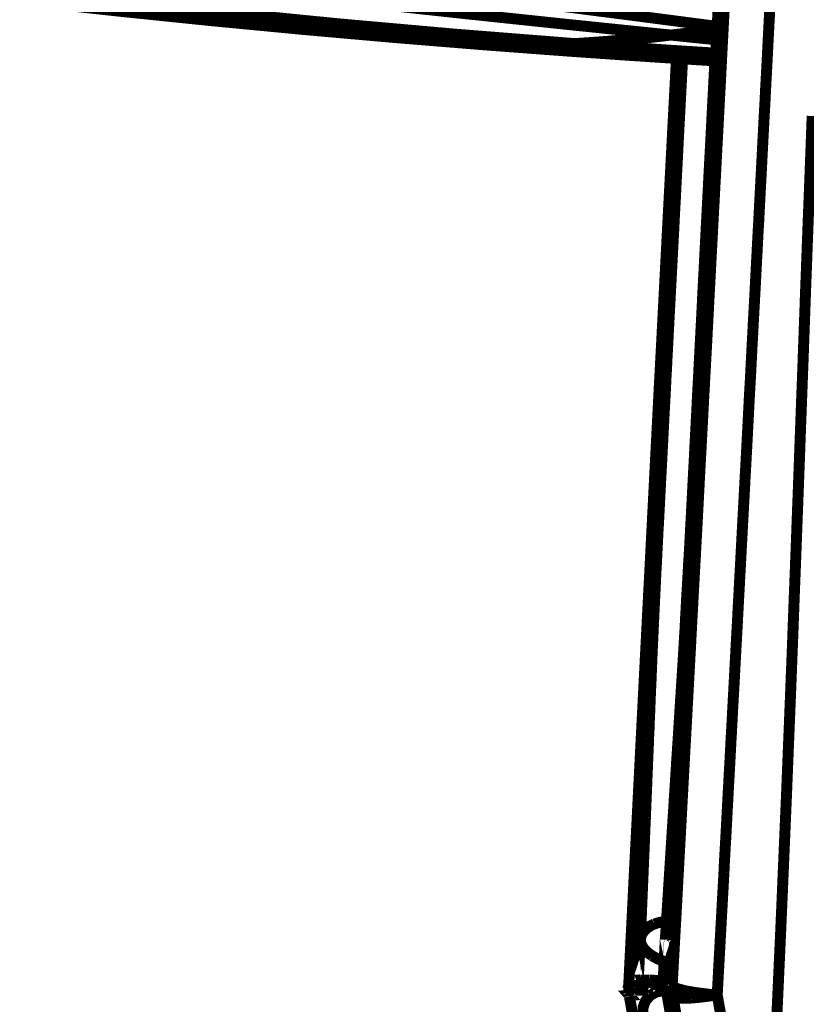
# Model space of a CAD drawing. Extents: x -1.04 to 2.19, y 0.75 to 3.73.
# Drawn here: x 1.29 to 1.51, y 1.39 to 1.66 of the extents above; entities that cross this region are included whole.
import ezdxf

# ---------------------------------------------------------------- set-up
doc = ezdxf.new("R2010")
doc.units = 0
doc.header["$LTSCALE"] = 0.000394
doc.header["$MEASUREMENT"] = 0
doc.linetypes.add('BORDER', pattern=[7e-06, 2e-06, -1e-06, 2e-06, -1e-06, 0, -1e-06])
doc.layers.get('0').update_dxf_attribs({"linetype": 'CONTINUOUS'})

msp = doc.modelspace()

# ---------------------------------------------------------------- linework, layer by layer
at = {"color": 1, "linetype": 'BORDER', "const_width": 0.003}
for points in [[(1.472106, 1.398524), (1.491787, 1.77411)], [(1.446358, 1.654602), (1.446803, 1.656748)], [(1.463031, 1.398524), (1.476339, 1.652654)], [(1.464228, 1.400197), (1.464811, 1.411358)], [(1.471661, 1.411441), (1.471075, 1.400197)], [(1.471634, 1.411276), (1.471075, 1.400197)], [(1.471661, 1.411358), (1.471634, 1.411276)], [(1.461638, 1.398858), (1.46161, 1.398776)], [(1.461638, 1.398858), (1.46161, 1.398831)], [(1.463031, 1.398524), (1.46161, 1.398524)], [(1.463004, 1.397969), (1.463031, 1.398524)], [(1.463114, 1.400197), (1.464228, 1.400197)], [(1.471075, 1.400197), (1.472189, 1.400197)], [(1.472106, 1.398524), (1.473528, 1.398524)], [(1.463114, 1.39602), (1.46178, 1.39602)], [(1.461807, 1.395795), (1.461807, 1.395713)], [(1.461807, 1.395713), (1.461835, 1.395685)], [(1.463031, 1.397413), (1.463004, 1.397969)], [(1.463114, 1.397413), (1.465898, 1.397413)], [(1.463283, 1.39602), (1.486945, 1.261732)], [(1.465898, 1.397272), (1.472024, 1.397272)], [(1.469126, 1.396937), (1.467457, 1.395965)], [(1.47102, 1.397272), (1.469126, 1.396937)], [(1.472024, 1.397413), (1.472079, 1.396717)], [(1.472024, 1.397413), (1.472106, 1.397413)], [(1.472079, 1.396717), (1.472161, 1.39602)], [(1.472161, 1.39602), (1.473665, 1.39602)], [(1.49585, 1.261732), (1.472161, 1.39602)]]:
    msp.add_lwpolyline(points, close=True, dxfattribs=at)
for points in [[(1.4865, 1.673894), (1.486138, 1.666927), (1.485776, 1.659955), (1.485413, 1.652988)], [(1.296394, 1.668465), (1.321819, 1.665663), (1.347256, 1.663046), (1.372697, 1.660614)], [(1.317776, 1.668941), (1.349973, 1.665372), (1.382216, 1.662165), (1.414495, 1.659299), (1.446803, 1.656748)], [(1.413898, 1.67072), (1.437894, 1.667674), (1.46189, 1.664591), (1.485886, 1.661453)], [(1.487335, 1.658), (1.487549, 1.662016), (1.487758, 1.666044), (1.487972, 1.670079)], [(1.389957, 1.667882), (1.417684, 1.664871), (1.44541, 1.661948), (1.473138, 1.659087)], [(1.486193, 1.66802), (1.485977, 1.663902), (1.485767, 1.659789), (1.485551, 1.655689)], [(1.499803, 1.657665), (1.499945, 1.660442), (1.500092, 1.663212), (1.500252, 1.665988)], [(1.372697, 1.660614), (1.397233, 1.658445), (1.421786, 1.656441), (1.446358, 1.654602)], [(1.485079, 1.660504), (1.481098, 1.660025), (1.477118, 1.659547), (1.473138, 1.659087)], [(1.485831, 1.660587), (1.48558, 1.660559), (1.48533, 1.660531), (1.485079, 1.660504)], [(1.466484, 1.658335), (1.459933, 1.657712), (1.45337, 1.657184), (1.446803, 1.656748)], [(1.473138, 1.659087), (1.470929, 1.658816), (1.468709, 1.658565), (1.466484, 1.658335)], [(1.473138, 1.659087), (1.477332, 1.658647), (1.481515, 1.658222), (1.485693, 1.657803)], [(1.486665, 1.644886), (1.486889, 1.649259), (1.487111, 1.65363), (1.487335, 1.658)], [(1.49911, 1.644441), (1.499351, 1.648861), (1.499581, 1.653267), (1.499803, 1.657665)], [(1.446803, 1.656748), (1.459697, 1.655827), (1.472599, 1.654957), (1.485496, 1.65413)], [(1.485551, 1.655689), (1.485338, 1.651855), (1.485136, 1.648034), (1.484941, 1.64422)], [(1.446358, 1.654602), (1.459365, 1.653703), (1.472379, 1.652841), (1.485386, 1.652016)], [(1.474697, 1.652764), (1.474326, 1.645444), (1.473944, 1.638123), (1.473555, 1.630803)], [(1.474697, 1.652764), (1.474556, 1.650045), (1.474417, 1.647331), (1.47428, 1.64461)], [(1.475921, 1.643941), (1.47608, 1.646843), (1.476233, 1.649752), (1.476394, 1.652654)], [(1.485413, 1.652988), (1.485059, 1.646522), (1.484718, 1.640043), (1.484382, 1.633559)], [(1.484799, 1.643803), (1.48494, 1.646559), (1.485079, 1.649315), (1.485217, 1.652071)], [(1.47428, 1.64461), (1.474028, 1.639878), (1.473777, 1.635146), (1.473528, 1.630413)], [(1.475362, 1.633252), (1.475557, 1.636815), (1.475745, 1.640378), (1.475921, 1.643941)], [(1.484941, 1.64422), (1.484746, 1.640659), (1.484558, 1.637103), (1.484382, 1.633559)], [(1.485913, 1.630689), (1.486164, 1.635421), (1.486414, 1.640154), (1.486665, 1.644886)], [(1.498941, 1.640906), (1.498996, 1.642094), (1.499052, 1.643271), (1.49911, 1.644441)], [(1.484244, 1.633083), (1.484419, 1.636668), (1.484606, 1.640239), (1.484799, 1.643803)], [(1.498496, 1.632583), (1.498636, 1.635365), (1.498783, 1.638141), (1.498941, 1.640906)], [(1.511303, 1.622173), (1.51149, 1.627092), (1.511671, 1.632006), (1.511858, 1.636925)], [(1.474862, 1.623287), (1.475029, 1.626606), (1.475196, 1.629931), (1.475362, 1.633252)], [(1.484382, 1.633559), (1.484055, 1.627517), (1.483736, 1.621477), (1.483409, 1.615437)], [(1.483713, 1.623146), (1.483888, 1.626459), (1.484069, 1.629772), (1.484244, 1.633083)], [(1.484382, 1.633559), (1.484196, 1.630246), (1.484022, 1.62694), (1.483854, 1.623646)], [(1.473555, 1.630803), (1.473109, 1.62232), (1.472662, 1.61385), (1.472217, 1.605386)], [(1.473528, 1.630413), (1.473268, 1.625271), (1.472996, 1.620133), (1.47272, 1.614988)], [(1.485106, 1.615295), (1.485378, 1.620424), (1.485642, 1.62556), (1.485913, 1.630689)], [(1.498358, 1.630106), (1.498406, 1.63094), (1.498448, 1.631767), (1.498496, 1.632583)], [(1.497551, 1.614571), (1.497827, 1.619751), (1.498098, 1.624929), (1.498358, 1.630106)], [(1.47439, 1.614043), (1.474537, 1.617133), (1.474697, 1.620216), (1.474862, 1.623287)], [(1.48324, 1.613906), (1.483401, 1.616988), (1.483554, 1.620063), (1.483713, 1.623146)], [(1.483854, 1.623646), (1.483686, 1.620566), (1.48352, 1.617497), (1.483354, 1.614433)], [(1.510689, 1.606248), (1.510892, 1.611547), (1.5111, 1.616856), (1.511303, 1.622173)], [(1.47272, 1.614988), (1.472434, 1.609421), (1.472141, 1.603854), (1.471854, 1.598287)], [(1.483409, 1.615437), (1.48311, 1.609758), (1.482816, 1.604086), (1.482516, 1.598425)], [(1.483354, 1.614433), (1.483206, 1.611574), (1.483053, 1.60872), (1.482906, 1.605858)], [(1.484217, 1.598539), (1.484515, 1.604127), (1.484807, 1.609708), (1.485106, 1.615295)], [(1.497189, 1.6075), (1.497307, 1.609859), (1.497431, 1.612212), (1.497551, 1.614571)], [(1.473945, 1.605469), (1.474084, 1.608336), (1.47423, 1.611196), (1.47439, 1.614043)], [(1.482795, 1.605331), (1.482943, 1.60819), (1.483095, 1.611044), (1.48324, 1.613906)], [(1.496744, 1.599177), (1.496883, 1.60196), (1.497029, 1.604736), (1.497189, 1.6075)], [(1.510047, 1.589016), (1.510263, 1.594759), (1.510473, 1.600507), (1.510689, 1.606248)], [(1.472217, 1.605386), (1.471765, 1.596562), (1.471306, 1.587737), (1.470854, 1.578913)], [(1.473528, 1.597508), (1.473666, 1.600161), (1.473804, 1.602818), (1.473945, 1.605469)], [(1.482378, 1.597343), (1.482517, 1.600006), (1.482656, 1.602665), (1.482795, 1.605331)], [(1.482906, 1.605858), (1.482768, 1.603214), (1.482629, 1.600563), (1.482488, 1.597898)], [(1.471854, 1.598287), (1.471543, 1.592227), (1.471224, 1.586171), (1.470909, 1.58011)], [(1.482516, 1.598425), (1.482232, 1.593062), (1.48194, 1.587711), (1.481654, 1.582366)], [(1.483268, 1.580358), (1.483582, 1.586427), (1.483902, 1.592489), (1.484217, 1.598539)], [(1.496657, 1.597673), (1.496686, 1.598176), (1.496716, 1.598677), (1.496744, 1.599177)], [(1.473138, 1.590102), (1.473269, 1.59256), (1.473394, 1.595031), (1.473528, 1.597508)], [(1.481988, 1.589965), (1.482126, 1.592421), (1.482259, 1.594884), (1.482378, 1.597343)], [(1.482488, 1.597898), (1.482357, 1.595448), (1.482232, 1.592991), (1.482098, 1.59052)], [(1.495685, 1.579331), (1.496019, 1.585453), (1.496345, 1.59157), (1.496657, 1.597673)], [(1.472776, 1.583228), (1.472893, 1.585518), (1.473018, 1.587813), (1.473138, 1.590102)], [(1.481654, 1.583087), (1.481767, 1.585371), (1.481878, 1.587662), (1.481988, 1.589965)], [(1.482098, 1.59052), (1.481981, 1.588237), (1.481856, 1.585956), (1.481736, 1.583673)], [(1.509382, 1.570394), (1.509603, 1.576602), (1.509826, 1.58281), (1.510047, 1.589016)], [(1.472441, 1.576854), (1.472551, 1.578988), (1.472663, 1.58111), (1.472776, 1.583228)], [(1.481654, 1.582366), (1.481396, 1.577299), (1.481125, 1.572232), (1.480846, 1.567165)], [(1.481319, 1.576713), (1.481432, 1.578837), (1.481543, 1.580965), (1.481654, 1.583087)], [(1.481736, 1.583673), (1.481626, 1.581551), (1.481516, 1.579422), (1.481406, 1.577299)], [(1.470909, 1.58011), (1.470568, 1.573532), (1.47022, 1.566949), (1.469878, 1.560374)], [(1.482213, 1.560622), (1.482574, 1.5672), (1.482928, 1.573783), (1.483268, 1.580358)], [(1.495406, 1.574098), (1.495509, 1.57585), (1.4956, 1.577595), (1.495685, 1.579331)], [(1.470854, 1.578913), (1.470361, 1.569726), (1.46988, 1.56054), (1.469406, 1.551354)], [(1.472134, 1.57098), (1.472244, 1.572936), (1.472349, 1.574898), (1.472441, 1.576854)], [(1.481016, 1.570811), (1.481119, 1.572786), (1.481216, 1.574756), (1.481319, 1.576713)], [(1.481406, 1.577299), (1.481294, 1.575342), (1.481189, 1.573373), (1.481098, 1.571398)], [(1.494988, 1.565772), (1.495127, 1.568555), (1.495267, 1.571333), (1.495406, 1.574098)], [(1.481098, 1.571398), (1.480994, 1.569587), (1.480895, 1.56777), (1.480791, 1.565941)], [(1.471854, 1.565524), (1.471959, 1.567333), (1.47205, 1.56915), (1.472134, 1.57098)], [(1.480736, 1.565354), (1.48082, 1.567185), (1.480911, 1.569002), (1.481016, 1.570811)], [(1.50863, 1.550268), (1.508879, 1.556976), (1.50913, 1.563685), (1.509382, 1.570394)], [(1.480846, 1.567165), (1.480597, 1.562357), (1.480346, 1.557555), (1.480094, 1.552744)], [(1.480791, 1.565941), (1.480709, 1.564263), (1.480625, 1.562579), (1.480539, 1.560902)], [(1.494626, 1.559398), (1.494744, 1.561522), (1.49487, 1.56365), (1.494988, 1.565772)], [(1.471606, 1.560457), (1.471689, 1.562147), (1.471772, 1.563831), (1.471854, 1.565524)], [(1.480457, 1.560319), (1.480548, 1.562008), (1.480645, 1.563684), (1.480736, 1.565354)], [(1.469878, 1.560374), (1.469509, 1.553218), (1.469133, 1.546056), (1.468764, 1.538882)], [(1.471354, 1.555807), (1.471437, 1.557365), (1.471521, 1.558917), (1.471606, 1.560457)], [(1.480236, 1.555669), (1.480312, 1.557221), (1.480381, 1.558767), (1.480457, 1.560319)], [(1.480539, 1.560902), (1.480457, 1.559343), (1.480374, 1.557783), (1.480291, 1.556224)], [(1.481071, 1.539106), (1.48146, 1.54628), (1.481842, 1.553448), (1.482213, 1.560622)], [(1.493654, 1.540693), (1.493986, 1.546928), (1.494312, 1.553162), (1.494626, 1.559398)], [(1.471134, 1.55152), (1.471209, 1.552947), (1.471279, 1.55438), (1.471354, 1.555807)], [(1.480012, 1.551382), (1.480075, 1.552808), (1.480152, 1.554241), (1.480236, 1.555669)], [(1.480291, 1.556224), (1.480209, 1.554799), (1.480131, 1.553365), (1.480067, 1.551937)], [(1.480094, 1.552744), (1.479852, 1.548228), (1.479615, 1.543705), (1.47937, 1.539189)], [(1.469406, 1.551354), (1.468913, 1.541784), (1.468425, 1.532221), (1.467929, 1.522654)], [(1.470937, 1.547567), (1.470999, 1.548882), (1.471069, 1.550204), (1.471134, 1.55152)], [(1.479791, 1.547429), (1.479867, 1.548737), (1.479936, 1.550053), (1.480012, 1.551382)], [(1.480067, 1.551937), (1.479985, 1.55061), (1.47991, 1.549295), (1.479846, 1.547984)], [(1.507823, 1.528445), (1.508099, 1.535717), (1.50837, 1.542996), (1.50863, 1.550268)], [(1.470744, 1.543949), (1.4708, 1.545153), (1.470862, 1.546363), (1.470937, 1.547567)], [(1.479622, 1.543811), (1.479677, 1.545015), (1.479733, 1.546225), (1.479791, 1.547429)], [(1.479846, 1.547984), (1.479783, 1.546761), (1.479713, 1.545544), (1.47965, 1.544339)], [(1.47965, 1.544339), (1.479594, 1.543224), (1.479539, 1.54211), (1.479484, 1.540996)], [(1.470575, 1.540638), (1.47063, 1.54173), (1.470686, 1.542836), (1.470744, 1.543949)], [(1.479429, 1.540469), (1.479504, 1.541583), (1.479566, 1.542697), (1.479622, 1.543811)], [(1.468764, 1.538882), (1.468369, 1.531088), (1.467965, 1.523301), (1.467567, 1.515528)], [(1.470409, 1.537602), (1.470465, 1.538605), (1.47052, 1.539615), (1.470575, 1.540638)], [(1.47937, 1.539189), (1.479149, 1.53493), (1.478926, 1.530677), (1.478705, 1.526437)], [(1.479287, 1.537433), (1.479343, 1.538456), (1.479392, 1.539466), (1.479429, 1.540469)], [(1.479484, 1.540996), (1.479428, 1.539975), (1.479371, 1.538958), (1.479315, 1.537937)], [(1.479846, 1.51572), (1.480263, 1.523516), (1.480673, 1.531311), (1.481071, 1.539106)], [(1.493484, 1.537685), (1.49354, 1.538688), (1.493597, 1.53969), (1.493654, 1.540693)], [(1.470268, 1.534819), (1.470317, 1.535737), (1.47036, 1.536663), (1.470409, 1.537602)], [(1.47915, 1.534677), (1.479185, 1.535597), (1.479233, 1.536516), (1.479287, 1.537433)], [(1.479315, 1.537937), (1.479261, 1.537016), (1.479213, 1.53609), (1.479177, 1.535154)], [(1.493209, 1.53237), (1.493298, 1.53415), (1.493394, 1.535924), (1.493484, 1.537685)], [(1.47013, 1.532256), (1.470178, 1.533112), (1.47022, 1.533963), (1.470268, 1.534819)], [(1.479177, 1.535154), (1.479123, 1.534296), (1.479075, 1.533446), (1.479039, 1.532591)], [(1.479094, 1.533787), (1.479115, 1.534087), (1.479129, 1.53438), (1.47915, 1.534677)], [(1.47002, 1.52989), (1.470054, 1.530676), (1.470095, 1.531469), (1.47013, 1.532256)], [(1.479039, 1.532591), (1.478989, 1.531791), (1.478946, 1.530997), (1.478898, 1.530197)], [(1.492232, 1.514079), (1.492548, 1.520176), (1.492875, 1.526273), (1.493209, 1.53237)], [(1.469906, 1.527665), (1.469935, 1.528395), (1.469972, 1.529139), (1.47002, 1.52989)], [(1.478787, 1.527969), (1.478753, 1.527247), (1.478712, 1.526523), (1.478677, 1.525799)], [(1.478898, 1.530197), (1.478863, 1.529464), (1.478822, 1.528719), (1.478787, 1.527969)], [(1.506929, 1.504807), (1.507235, 1.512688), (1.507535, 1.520567), (1.507823, 1.528445)], [(1.469657, 1.523323), (1.469705, 1.524044), (1.469747, 1.524768), (1.469795, 1.525492)], [(1.469795, 1.525492), (1.469824, 1.526217), (1.469859, 1.526941), (1.469906, 1.527665)], [(1.478705, 1.526437), (1.478481, 1.522311), (1.478259, 1.518177), (1.478035, 1.514051)], [(1.478677, 1.525799), (1.478629, 1.525094), (1.478593, 1.524377), (1.478563, 1.523654)], [(1.467929, 1.522654), (1.467422, 1.512716), (1.466908, 1.502777), (1.466398, 1.492839)], [(1.469543, 1.520984), (1.469593, 1.521764), (1.469629, 1.522543), (1.469657, 1.523323)], [(1.478563, 1.523654), (1.478515, 1.522894), (1.478473, 1.522122), (1.478425, 1.521346)], [(1.469406, 1.518311), (1.469453, 1.519201), (1.469495, 1.520092), (1.469543, 1.520984)], [(1.478425, 1.521346), (1.478389, 1.520501), (1.478341, 1.519645), (1.478287, 1.518783)], [(1.469268, 1.515276), (1.469303, 1.516286), (1.469351, 1.517301), (1.469406, 1.518311)], [(1.478118, 1.515862), (1.478165, 1.51641), (1.478201, 1.516953), (1.478232, 1.517504)], [(1.478287, 1.518783), (1.478251, 1.517817), (1.478201, 1.516856), (1.478146, 1.51589)], [(1.467567, 1.515528), (1.467129, 1.507036), (1.466698, 1.498546), (1.46626, 1.490055)], [(1.469071, 1.511878), (1.469134, 1.513013), (1.469204, 1.514141), (1.469268, 1.515276)], [(1.477953, 1.512965), (1.478008, 1.513921), (1.478063, 1.514888), (1.478118, 1.515862)], [(1.478146, 1.51589), (1.478091, 1.51485), (1.478035, 1.513799), (1.47798, 1.512744)], [(1.47848, 1.490193), (1.478926, 1.498705), (1.479379, 1.507211), (1.479846, 1.51572)], [(1.468906, 1.508287), (1.468961, 1.509484), (1.469016, 1.510681), (1.469071, 1.511878)], [(1.478035, 1.514051), (1.477832, 1.51009), (1.477609, 1.506117), (1.477366, 1.502138)], [(1.477783, 1.509846), (1.477841, 1.510897), (1.477897, 1.511935), (1.477953, 1.512965)], [(1.47798, 1.512744), (1.477918, 1.51161), (1.477848, 1.510481), (1.477783, 1.509346)], [(1.49187, 1.507287), (1.491982, 1.509562), (1.492102, 1.511823), (1.492232, 1.514079)], [(1.477591, 1.506756), (1.477665, 1.507787), (1.477727, 1.508818), (1.477783, 1.509846)], [(1.477783, 1.509346), (1.477721, 1.508142), (1.477653, 1.506932), (1.477591, 1.505728)], [(1.468736, 1.504669), (1.468794, 1.505873), (1.46885, 1.507083), (1.468906, 1.508287)], [(1.477421, 1.503752), (1.477479, 1.504753), (1.477535, 1.505755), (1.477591, 1.506756)], [(1.491425, 1.498965), (1.491565, 1.501747), (1.491712, 1.504523), (1.49187, 1.507287)], [(1.468571, 1.501189), (1.468626, 1.502351), (1.468681, 1.503507), (1.468736, 1.504669)], [(1.477283, 1.501051), (1.477338, 1.501949), (1.477386, 1.502854), (1.477421, 1.503752)], [(1.477591, 1.505728), (1.477515, 1.504523), (1.477444, 1.503306), (1.477366, 1.502083)], [(1.505957, 1.479169), (1.50629, 1.487716), (1.506617, 1.496263), (1.506929, 1.504807)], [(1.468433, 1.498043), (1.468469, 1.499095), (1.468517, 1.50014), (1.468571, 1.501189)], [(1.477366, 1.502138), (1.477164, 1.498433), (1.476949, 1.494723), (1.476728, 1.491)], [(1.477146, 1.498602), (1.477194, 1.499417), (1.477235, 1.500237), (1.477283, 1.501051)], [(1.477366, 1.502083), (1.47731, 1.500921), (1.477248, 1.499765), (1.477173, 1.498602)], [(1.477173, 1.498602), (1.477117, 1.497543), (1.477054, 1.496485), (1.476976, 1.495429)], [(1.477035, 1.496457), (1.477082, 1.497174), (1.477117, 1.497885), (1.477146, 1.498602)], [(1.490843, 1.488331), (1.491036, 1.491886), (1.491231, 1.495428), (1.491425, 1.498965)], [(1.468291, 1.495205), (1.468328, 1.496151), (1.468378, 1.497097), (1.468433, 1.498043)], [(1.477004, 1.495902), (1.477026, 1.496088), (1.477034, 1.49627), (1.477035, 1.496457)], [(1.466398, 1.492839), (1.46587, 1.482512), (1.465341, 1.472184), (1.464811, 1.461854)], [(1.468181, 1.492701), (1.468216, 1.493535), (1.468257, 1.49437), (1.468291, 1.495205)], [(1.476976, 1.495429), (1.476921, 1.494502), (1.476866, 1.49357), (1.476811, 1.492646)], [(1.467988, 1.488524), (1.468016, 1.489165), (1.468043, 1.489812), (1.468071, 1.490472)], [(1.468071, 1.490472), (1.468106, 1.491205), (1.468146, 1.49195), (1.468181, 1.492701)], [(1.476728, 1.491), (1.476512, 1.48764), (1.476303, 1.484285), (1.476087, 1.480925)], [(1.476673, 1.49028), (1.476638, 1.48961), (1.476595, 1.488941), (1.476559, 1.488272)], [(1.476811, 1.492646), (1.476775, 1.491865), (1.476727, 1.491078), (1.476673, 1.49028)], [(1.476976, 1.462386), (1.477479, 1.471655), (1.47798, 1.480924), (1.47848, 1.490193)], [(1.46626, 1.490055), (1.465787, 1.480792), (1.465315, 1.471535), (1.464843, 1.462272)], [(1.467929, 1.486827), (1.46795, 1.487384), (1.467965, 1.487948), (1.467988, 1.488524)], [(1.476559, 1.488272), (1.476512, 1.487669), (1.476477, 1.487077), (1.476449, 1.486492)], [(1.490063, 1.473882), (1.490332, 1.478697), (1.49059, 1.483513), (1.490843, 1.488331)], [(1.467791, 1.483764), (1.467818, 1.484265), (1.467838, 1.484767), (1.467846, 1.485268)], [(1.467846, 1.485268), (1.467874, 1.485788), (1.467902, 1.486304), (1.467929, 1.486827)], [(1.476339, 1.484878), (1.476311, 1.484355), (1.476283, 1.483839), (1.476256, 1.483319)], [(1.476449, 1.486492), (1.476414, 1.485944), (1.476373, 1.485408), (1.476339, 1.484878)], [(1.467654, 1.480425), (1.467681, 1.481008), (1.467709, 1.481592), (1.467736, 1.482177)], [(1.467736, 1.482177), (1.467757, 1.482706), (1.467771, 1.483235), (1.467791, 1.483764)], [(1.476256, 1.483319), (1.476206, 1.482783), (1.47617, 1.48224), (1.476142, 1.481705)], [(1.467567, 1.478476), (1.467597, 1.479122), (1.467626, 1.479776), (1.467654, 1.480425)], [(1.476087, 1.480925), (1.475872, 1.477577), (1.475662, 1.474223), (1.475445, 1.470874)], [(1.476031, 1.479921), (1.475984, 1.479281), (1.475942, 1.478633), (1.475894, 1.477972)], [(1.476142, 1.481705), (1.476095, 1.4811), (1.47606, 1.480508), (1.476031, 1.479921)], [(1.467484, 1.476386), (1.467512, 1.477083), (1.467539, 1.47778), (1.467567, 1.478476)], [(1.475894, 1.477972), (1.475858, 1.477298), (1.475815, 1.476609), (1.47578, 1.475913)], [(1.504843, 1.451362), (1.505212, 1.460631), (1.505587, 1.469901), (1.505957, 1.479169)], [(1.467291, 1.471768), (1.467338, 1.472554), (1.467373, 1.473354), (1.467402, 1.474161)], [(1.467402, 1.474161), (1.467429, 1.474911), (1.467457, 1.475654), (1.467484, 1.476386)], [(1.47578, 1.475913), (1.475724, 1.475162), (1.475669, 1.474418), (1.475614, 1.473685)], [(1.467209, 1.46915), (1.467236, 1.470013), (1.467264, 1.470883), (1.467291, 1.471768)], [(1.475476, 1.471291), (1.475418, 1.470429), (1.475362, 1.469567), (1.475307, 1.468705)], [(1.475614, 1.473685), (1.475578, 1.472879), (1.47553, 1.472079), (1.475476, 1.471291)], [(1.489614, 1.465559), (1.489774, 1.468341), (1.489921, 1.471118), (1.490063, 1.473882)], [(1.467067, 1.466366), (1.467115, 1.467292), (1.467158, 1.468224), (1.467209, 1.46915)], [(1.475445, 1.470874), (1.475222, 1.467311), (1.474993, 1.463748), (1.474752, 1.460185)], [(1.475307, 1.468705), (1.475252, 1.467765), (1.475197, 1.46684), (1.475142, 1.465921)], [(1.466957, 1.463358), (1.467004, 1.464361), (1.467038, 1.465363), (1.467067, 1.466366)], [(1.475142, 1.465921), (1.475064, 1.464918), (1.475001, 1.463916), (1.474945, 1.462913)], [(1.466819, 1.46013), (1.466867, 1.461208), (1.466909, 1.46228), (1.466957, 1.463358)], [(1.489339, 1.460268), (1.489428, 1.46203), (1.489524, 1.463797), (1.489614, 1.465559)], [(1.464811, 1.461854), (1.464275, 1.451138), (1.463726, 1.440421), (1.463169, 1.429705)], [(1.464843, 1.462272), (1.46432, 1.452168), (1.463812, 1.442063), (1.463311, 1.431957)], [(1.474945, 1.462913), (1.474869, 1.461848), (1.4748, 1.460778), (1.474724, 1.459713)], [(1.475335, 1.432012), (1.475885, 1.442145), (1.476428, 1.452271), (1.476976, 1.462386)], [(1.466677, 1.456705), (1.466731, 1.457846), (1.46678, 1.458988), (1.466819, 1.46013)], [(1.474752, 1.460185), (1.474521, 1.456421), (1.474286, 1.452649), (1.474055, 1.448882)], [(1.474724, 1.459713), (1.474659, 1.458572), (1.47459, 1.457437), (1.474528, 1.456315)], [(1.48828, 1.440476), (1.488622, 1.447075), (1.488977, 1.453672), (1.489339, 1.460268)], [(1.466539, 1.453004), (1.466587, 1.454235), (1.466629, 1.455473), (1.466677, 1.456705)], [(1.474528, 1.456315), (1.474445, 1.455091), (1.474362, 1.453866), (1.47428, 1.452642)], [(1.46637, 1.449051), (1.466428, 1.450379), (1.466484, 1.451695), (1.466539, 1.453004)], [(1.47428, 1.452642), (1.474194, 1.451334), (1.47411, 1.450025), (1.474028, 1.448717)], [(1.503563, 1.42113), (1.503987, 1.431206), (1.504418, 1.441284), (1.504843, 1.451362)], [(1.466205, 1.444791), (1.46626, 1.446212), (1.466315, 1.447631), (1.46637, 1.449051)], [(1.474055, 1.448882), (1.473785, 1.444882), (1.473528, 1.440895), (1.473276, 1.436913)], [(1.474028, 1.448717), (1.473944, 1.447316), (1.473859, 1.445903), (1.473776, 1.444484)], [(1.466008, 1.440197), (1.466067, 1.441728), (1.46613, 1.44326), (1.466205, 1.444791)], [(1.473776, 1.444484), (1.473672, 1.442972), (1.473574, 1.441449), (1.473469, 1.439921)], [(1.465815, 1.435244), (1.465877, 1.436893), (1.465946, 1.438548), (1.466008, 1.440197)], [(1.473469, 1.439921), (1.473365, 1.438296), (1.473268, 1.436661), (1.473165, 1.43502)], [(1.487807, 1.432154), (1.487966, 1.434936), (1.48812, 1.437712), (1.48828, 1.440476)], [(1.473276, 1.436913), (1.473004, 1.432682), (1.47274, 1.428458), (1.472469, 1.424248)], [(1.465591, 1.429925), (1.465657, 1.431688), (1.465733, 1.433463), (1.465815, 1.435244)], [(1.473165, 1.43502), (1.473052, 1.43326), (1.472941, 1.431492), (1.472831, 1.429732)], [(1.463311, 1.431957), (1.462761, 1.4214), (1.462226, 1.41083), (1.461697, 1.400252)], [(1.473528, 1.398858), (1.474138, 1.409909), (1.474743, 1.420961), (1.475335, 1.432012)], [(1.487697, 1.429618), (1.487732, 1.430475), (1.487772, 1.431318), (1.487807, 1.432154)], [(1.463169, 1.429705), (1.462689, 1.419885), (1.462196, 1.410072), (1.461697, 1.400252)], [(1.465343, 1.424165), (1.465425, 1.426084), (1.465508, 1.428004), (1.465591, 1.429925)], [(1.472831, 1.429732), (1.472698, 1.427839), (1.47258, 1.425945), (1.472469, 1.424051)], [(1.485858, 1.396157), (1.48647, 1.407321), (1.487083, 1.418476), (1.487697, 1.429618)], [(1.465091, 1.418012), (1.465174, 1.42007), (1.465259, 1.422123), (1.465343, 1.424165)], [(1.472469, 1.424248), (1.472197, 1.419969), (1.471933, 1.415702), (1.471661, 1.411441)], [(1.472469, 1.424051), (1.472331, 1.422013), (1.472198, 1.419968), (1.472079, 1.417929)], [(1.502087, 1.38828), (1.502587, 1.399228), (1.503081, 1.410182), (1.503563, 1.42113)], [(1.464811, 1.411358), (1.464916, 1.413566), (1.465007, 1.415786), (1.465091, 1.418012)], [(1.472079, 1.417929), (1.47194, 1.415737), (1.4718, 1.413551), (1.471661, 1.411358)], [(1.466677, 1.414449), (1.467288, 1.414886), (1.467941, 1.415255), (1.468626, 1.415563)], [(1.468626, 1.415563), (1.469421, 1.415831), (1.470234, 1.416033), (1.471047, 1.416173)], [(1.471047, 1.416173), (1.471354, 1.41622), (1.471661, 1.416256), (1.471969, 1.416287)], [(1.464811, 1.411358), (1.464914, 1.411932), (1.465102, 1.412482), (1.46537, 1.413)], [(1.46537, 1.413), (1.46574, 1.41355), (1.466178, 1.41403), (1.466677, 1.414449)], [(1.465146, 1.409854), (1.464961, 1.410337), (1.464849, 1.410839), (1.464811, 1.411358)], [(1.466232, 1.408295), (1.465809, 1.40878), (1.465441, 1.409296), (1.465146, 1.409854)], [(1.471661, 1.411358), (1.471642, 1.411331), (1.471635, 1.411303), (1.471634, 1.411276)], [(1.471661, 1.411441), (1.471661, 1.411413), (1.471661, 1.411386), (1.471661, 1.411358)], [(1.468016, 1.406878), (1.467385, 1.407308), (1.466787, 1.407774), (1.466232, 1.408295)], [(1.470382, 1.405654), (1.469576, 1.406024), (1.468782, 1.406428), (1.468016, 1.406878)], [(1.471327, 1.405291), (1.471, 1.405409), (1.470687, 1.405533), (1.470382, 1.405654)], [(1.461638, 1.398858), (1.461594, 1.398723), (1.461562, 1.398586), (1.46161, 1.398524)], [(1.461697, 1.400252), (1.461667, 1.399779), (1.461638, 1.399304), (1.46161, 1.398831)], [(1.46161, 1.398803), (1.46161, 1.398768), (1.46161, 1.398728), (1.46161, 1.398693)], [(1.46161, 1.398693), (1.46161, 1.398589), (1.46161, 1.39849), (1.46161, 1.398386)], [(1.46161, 1.398524), (1.46161, 1.398323), (1.46161, 1.398114), (1.46161, 1.397913)], [(1.461697, 1.400252), (1.461668, 1.399798), (1.461646, 1.399331), (1.461638, 1.398858)], [(1.463587, 1.398469), (1.463197, 1.399303), (1.463114, 1.400197)], [(1.465008, 1.397413), (1.464201, 1.397831), (1.463587, 1.398469)], [(1.464228, 1.400197), (1.464248, 1.399815), (1.46431, 1.399446), (1.464421, 1.399083)], [(1.464228, 1.400197), (1.464283, 1.400197), (1.464339, 1.400197), (1.464394, 1.400197)], [(1.464394, 1.400197), (1.464569, 1.400197), (1.46475, 1.400197), (1.464925, 1.400197)], [(1.464421, 1.399083), (1.464562, 1.398738), (1.464757, 1.398424), (1.465008, 1.398134)], [(1.464925, 1.400197), (1.465252, 1.40019), (1.465571, 1.400176), (1.465898, 1.400169)], [(1.465898, 1.400169), (1.466399, 1.400169), (1.466901, 1.400169), (1.467402, 1.400169)], [(1.467402, 1.400169), (1.468049, 1.400161), (1.468703, 1.400146), (1.46935, 1.400138)], [(1.46935, 1.400138), (1.469926, 1.400137), (1.47049, 1.40013), (1.471047, 1.40011)], [(1.471075, 1.400197), (1.471065, 1.399945), (1.471086, 1.399694), (1.471134, 1.399445)], [(1.471075, 1.400197), (1.471156, 1.399331), (1.471497, 1.398554), (1.472079, 1.397913)], [(1.471134, 1.399445), (1.471162, 1.399325), (1.471197, 1.3992), (1.471244, 1.399083)], [(1.471244, 1.399083), (1.471244, 1.399062), (1.471244, 1.399048), (1.471244, 1.399028)], [(1.471244, 1.399028), (1.471342, 1.398812), (1.47146, 1.39861), (1.471579, 1.398413)], [(1.471579, 1.398413), (1.471661, 1.398311), (1.471744, 1.39822), (1.471827, 1.398134)], [(1.472106, 1.398524), (1.472106, 1.397969), (1.472106, 1.397413)], [(1.473528, 1.398858), (1.473552, 1.398723), (1.473577, 1.398586), (1.473528, 1.398524)], [(1.4735, 1.397913), (1.473501, 1.398114), (1.473508, 1.398323), (1.473528, 1.398524)], [(1.473528, 1.398858), (1.473636, 1.398608), (1.473861, 1.398406), (1.474138, 1.398248)], [(1.473555, 1.398441), (1.473548, 1.398582), (1.473535, 1.39872), (1.473528, 1.398858)], [(1.47361, 1.397717), (1.47359, 1.397961), (1.473576, 1.398199), (1.473555, 1.398441)], [(1.46178, 1.395992), (1.461773, 1.396012), (1.461767, 1.396019), (1.46178, 1.39602)], [(1.46161, 1.398386), (1.46161, 1.398275), (1.46161, 1.398162), (1.46161, 1.398051)], [(1.46161, 1.398051), (1.46161, 1.39794), (1.46161, 1.397821), (1.46161, 1.397689)], [(1.46161, 1.397913), (1.46161, 1.39778), (1.46161, 1.397654), (1.46161, 1.397524)], [(1.46161, 1.397689), (1.46161, 1.397571), (1.46161, 1.397447), (1.46161, 1.397327)], [(1.46161, 1.397524), (1.46161, 1.39744), (1.46161, 1.397355), (1.46161, 1.397272)], [(1.46161, 1.397327), (1.461617, 1.397197), (1.461631, 1.397079), (1.461638, 1.396965)], [(1.46161, 1.397272), (1.461631, 1.397071), (1.461645, 1.396862), (1.461665, 1.396661)], [(1.461638, 1.396965), (1.461645, 1.396854), (1.461658, 1.396744), (1.461665, 1.396634)], [(1.461665, 1.396661), (1.461688, 1.396612), (1.461696, 1.396569), (1.461697, 1.39652)], [(1.461665, 1.396634), (1.461689, 1.396541), (1.461704, 1.396444), (1.461724, 1.396354)], [(1.461697, 1.39652), (1.461724, 1.396353), (1.461752, 1.396186), (1.46178, 1.39602)], [(1.461724, 1.396354), (1.461752, 1.396167), (1.46178, 1.395993), (1.461807, 1.395827)], [(1.46178, 1.395937), (1.46178, 1.395945), (1.46178, 1.395966), (1.46178, 1.395992)], [(1.461807, 1.395827), (1.4618, 1.395861), (1.461787, 1.395902), (1.46178, 1.395937)], [(1.461807, 1.395827), (1.461807, 1.395804), (1.461807, 1.395788), (1.461807, 1.395768)], [(1.461807, 1.395713), (1.461807, 1.395747), (1.461807, 1.395789), (1.461807, 1.395827)], [(1.461807, 1.395713), (1.462141, 1.393884), (1.462467, 1.39206), (1.46278, 1.390228)], [(1.463283, 1.39602), (1.463169, 1.396717), (1.463114, 1.397413)], [(1.465008, 1.398134), (1.465277, 1.397877), (1.465582, 1.397661), (1.465925, 1.397496)], [(1.467457, 1.395965), (1.466205, 1.394488), (1.465535, 1.39265), (1.465535, 1.390732)], [(1.465925, 1.397496), (1.466287, 1.397363), (1.46665, 1.397292), (1.467012, 1.397272)], [(1.471827, 1.398134), (1.471834, 1.398114), (1.471847, 1.398107), (1.471854, 1.398106)], [(1.471854, 1.398106), (1.471918, 1.398032), (1.471988, 1.39797), (1.472051, 1.397913)], [(1.473528, 1.397272), (1.473508, 1.397488), (1.473501, 1.397697), (1.4735, 1.397913)], [(1.473583, 1.396661), (1.473556, 1.396862), (1.473536, 1.397071), (1.473528, 1.397272)], [(1.473665, 1.39602), (1.473638, 1.396236), (1.47361, 1.396445), (1.473583, 1.396661)], [(1.473665, 1.396827), (1.473639, 1.397133), (1.473618, 1.397432), (1.47361, 1.397717)], [(1.473693, 1.396157), (1.473674, 1.396382), (1.473666, 1.396605), (1.473665, 1.396827)], [(1.473665, 1.395992), (1.473665, 1.396012), (1.473665, 1.396019), (1.473665, 1.39602)], [(1.473693, 1.395937), (1.473686, 1.395945), (1.473672, 1.395966), (1.473665, 1.395992)], [(1.47372, 1.395713), (1.473713, 1.395854), (1.4737, 1.396), (1.473693, 1.396157)], [(1.47372, 1.395827), (1.473701, 1.395861), (1.473694, 1.395902), (1.473693, 1.395937)], [(1.47372, 1.395713), (1.47372, 1.395747), (1.47372, 1.395789), (1.47372, 1.395827)], [(1.485244, 1.329598), (1.481423, 1.351639), (1.477581, 1.373672), (1.47372, 1.395713)], [(1.47372, 1.395713), (1.47387, 1.395521), (1.474119, 1.395414), (1.474417, 1.39535)], [(1.474138, 1.398248), (1.474728, 1.397964), (1.475294, 1.39776), (1.475866, 1.397606)], [(1.475866, 1.397606), (1.476731, 1.397374), (1.477633, 1.39718), (1.478535, 1.397024)], [(1.478535, 1.397024), (1.479697, 1.396825), (1.480845, 1.396663), (1.481988, 1.39652)], [(1.481988, 1.39652), (1.483276, 1.396365), (1.484571, 1.396241), (1.485858, 1.396157)], [(1.482098, 1.39563), (1.483353, 1.395785), (1.484606, 1.395966), (1.485858, 1.396157)], [(1.497492, 1.329461), (1.493624, 1.351695), (1.489748, 1.373923), (1.485858, 1.396157)], [(1.461835, 1.395685), (1.462149, 1.393876), (1.462468, 1.392059), (1.46278, 1.390228)], [(1.474417, 1.39535), (1.475024, 1.395266), (1.47559, 1.395224), (1.476142, 1.395213)], [(1.476142, 1.395213), (1.477001, 1.395222), (1.477892, 1.395249), (1.478787, 1.395295)], [(1.478787, 1.395295), (1.4799, 1.395388), (1.481006, 1.3955), (1.482098, 1.39563)]]:
    msp.add_lwpolyline(points, dxfattribs=at)

doc.saveas('drawing.dxf')
